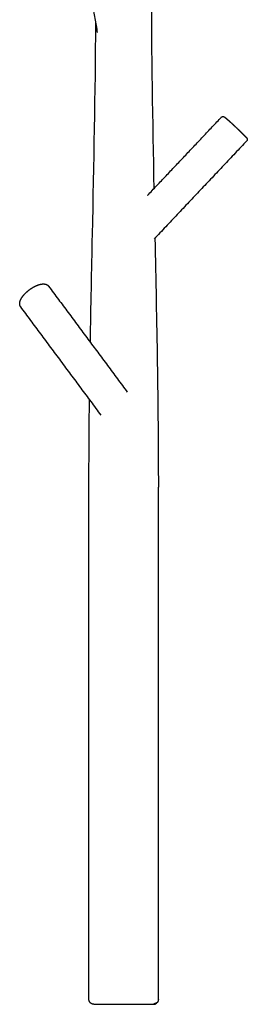
# Model space of a CAD drawing. Units: millimetres. Extents: x 0 to 1576, y 1649 to 4570.
# Drawn here: x 221 to 451, y 1649 to 2642 of the extents above; entities that cross this region are included whole.
import ezdxf

# ---------------------------------------------------------------- set-up
doc = ezdxf.new("R2010")
doc.units = ezdxf.units.MM
doc.header["$MEASUREMENT"] = 0
doc.layers.add('Make2D', color=7, linetype='Continuous', true_color=0x000000)

msp = doc.modelspace()

# ---------------------------------------------------------------- linework, layer by layer
at = {"layer": 'Make2D'}
for points, degree in [([(299.7, 2628.92), (279.21, 2743.61), (258.72, 2858.29)], 2), ([(353.81, 2676.46), (353.85, 2608.15), (355.03, 2539.81), (356.41, 2471.49)], 3), ([(350.01, 2464.71), (387.32, 2504.23), (424.62, 2543.75)], 2), ([(450.08, 2519.73), (403.36, 2470.24), (356.65, 2420.76)], 2), ([(357.44, 2421.59), (359.19, 2337.87), (360.92, 2254.13), (360.92, 2170.33)], 3), ([(250.18, 2373.24), (289.87, 2319.84), (329.56, 2266.43)], 2), ([(303.26, 2243.14), (262.68, 2297.75), (222.09, 2352.36)], 2), ([(290.92, 2170.33), (290.92, 2199.89), (291.14, 2229.44), (291.49, 2258.98)], 3), ([(290.92, 2143.82), (290.92, 2157.08), (290.92, 2170.33)], 2), ([(360.92, 2143.82), (360.92, 2157.08), (360.92, 2170.33)], 2), ([(290.92, 1653.83), (290.92, 1898.82), (290.92, 2143.82)], 2), ([(360.92, 1653.83), (360.92, 1898.82), (360.92, 2143.82)], 2), ([(295.92, 1648.83), (295.93, 1648.83), (295.93, 1648.83)], 2), ([(295.93, 1648.83), (315.93, 1648.83), (335.92, 1648.83), (355.92, 1648.83)], 3)]:
    msp.add_open_spline(points, degree=degree, dxfattribs=at)
msp.add_open_spline([(292.34, 2316.51), (292.96, 2352.76), (293.72, 2389.01), (295.97, 2496.48), (297.46, 2567.74), (297.9, 2638.98)], degree=3, knots=[152.243044, 152.243044, 152.243044, 152.243044, 265.530894, 265.530894, 488.195665, 488.195665, 488.195665, 488.195665], dxfattribs=at)
for points, weights, degree, knots in [([(424.62, 2543.75), (425, 2544.15), (425.49, 2544.37), (426.04, 2544.39), (426.06, 2544.39), (426.08, 2544.39), (426.11, 2544.39)], [1, 0.949119737817, 0.949119737817, 1, 1, 1, 1], 3, [0, 0, 0, 0, 1.589593, 1.589593, 1.589593, 1.666392, 1.666392, 1.666392, 1.666392]), ([(426.11, 2544.39), (426.19, 2544.39), (426.36, 2544.38), (426.7, 2544.31), (427.03, 2544.18), (427.36, 2543.99), (427.8, 2543.68), (428.15, 2543.4), (428.41, 2543.19), (429.11, 2542.62), (430.05, 2541.81), (431.23, 2540.76), (432.57, 2539.57), (433.91, 2538.35), (435.23, 2537.13), (436.64, 2535.83), (438.05, 2534.52), (439.44, 2533.19), (440.82, 2531.89), (442.19, 2530.58), (443.55, 2529.26), (444.79, 2528.06), (446.02, 2526.85), (447.24, 2525.62), (448.28, 2524.57), (449.05, 2523.76), (449.57, 2523.17), (449.67, 2523.06), (449.85, 2522.86), (450.12, 2522.52), (450.47, 2522.01), (450.62, 2521.5), (450.62, 2521.18), (450.64, 2520.63), (450.45, 2520.13), (450.08, 2519.73)], [1, 1, 1, 1, 1, 1, 1, 1, 1, 1, 1, 1, 0.999973338802, 0.999973338802, 1, 0.999987432688, 0.999987432688, 1, 0.99998676381, 0.99998676381, 1, 0.999968070398, 0.999968070398, 1, 1, 1, 1, 1, 1, 1, 1, 1, 1, 0.949118679624, 0.949118679624, 1], 3, [0, 0, 0, 0, 0.251214, 0.505608, 1.045448, 1.308689, 1.654694, 2.654285, 2.654285, 2.654285, 9.072818, 9.072818, 9.072818, 14.478853, 14.478853, 14.478853, 20.242824, 20.242824, 20.242824, 25.934356, 25.934356, 25.934356, 31.111877, 31.111877, 31.111877, 37.534835, 37.534835, 37.534835, 37.989361, 38.309356, 38.861952, 39.841121, 39.841121, 39.841121, 41.430872, 41.430872, 41.430872, 41.430872]), ([(222.09, 2352.36), (221.75, 2352.82), (221.49, 2353.33), (221.17, 2354.4), (221.09, 2354.94), (221.09, 2355.5), (221.08, 2356.19), (221.18, 2356.9), (221.37, 2357.61), (221.58, 2358.43), (221.91, 2359.26), (222.35, 2360.11), (223.13, 2361.66), (224.26, 2363.25), (225.65, 2364.81), (226.92, 2366.23), (228.4, 2367.63), (230.01, 2368.91), (231.6, 2370.18), (233.29, 2371.32), (235.07, 2372.31), (236.97, 2373.37), (238.87, 2374.2), (240.66, 2374.74), (242.34, 2375.24), (243.93, 2375.49), (245.36, 2375.44), (245.49, 2375.44), (245.61, 2375.43), (245.73, 2375.42), (246.47, 2375.37), (247.17, 2375.22), (248.47, 2374.73), (249.08, 2374.37), (249.59, 2373.9)], [1, 1, 1, 1, 1, 1, 1, 1, 1, 1, 1, 1, 1, 1, 1, 1, 1, 1, 0.997821943603, 0.997821943603, 1, 1, 1, 1, 1, 1, 1, 0.999870833904, 0.999870833904, 1, 1, 1, 1, 1, 1], 3, [0, 0, 0, 0, 2.735445, 2.735445, 5.333637, 5.333637, 5.333637, 8.582646, 8.582646, 8.582646, 12.29583, 12.29583, 12.29583, 19.09346, 19.09346, 19.09346, 25.301147, 25.301147, 25.301147, 31.413155, 31.413155, 31.413155, 38.176217, 38.176217, 38.176217, 44.514409, 44.514409, 44.514409, 44.886606, 44.886606, 44.886606, 48.157093, 48.157093, 51.502873, 51.502873, 51.502873, 51.502873]), ([(295.92, 1648.83), (293.85, 1648.83), (292.39, 1650.3), (290.92, 1651.76), (290.92, 1653.83)], [1, 0.923877996105, 1, 0.923881460878, 1], 2, [0, 0, 0, 3.927028, 3.927028, 7.85398, 7.85398, 7.85398]), ([(360.92, 1653.83), (360.92, 1652.49), (360.41, 1651.25), (359.46, 1650.3), (358.28, 1649.81), (357.1, 1649.32), (355.92, 1648.83)], [1, 0.949257940058, 0.949257940058, 1, 1, 1, 1], 3, [0, 0, 0, 0, 3.926788, 3.926788, 3.926788, 4.926788, 4.926788, 4.926788, 4.926788])]:
    msp.add_rational_spline(points, weights, degree=degree, knots=knots, dxfattribs=at)
for points, weights in [([(350.44, 2465.15), (350.22, 2464.93), (350.01, 2464.71)], [1, 0.999858149901, 1]), ([(249.59, 2373.9), (249.91, 2373.6), (250.18, 2373.24)], [1, 0.995804293732, 1]), ([(355.92, 1648.83), (357.99, 1648.83), (359.46, 1650.3)], [1, 0.923879532511, 1])]:
    msp.add_rational_spline(points, weights, degree=2, dxfattribs=at)

doc.saveas('drawing.dxf')
